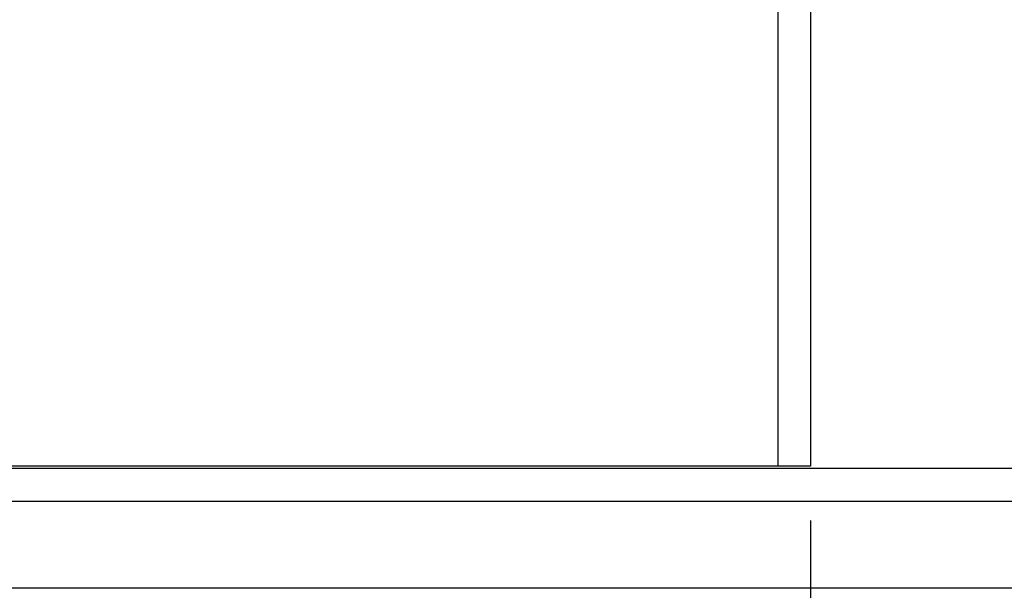
# Model space of a CAD drawing. Units: millimetres. Extents: x 4917 to 9728, y 4487 to 7889.
# Drawn here: x 5653 to 6107, y 5853 to 6115 of the extents above; entities that cross this region are included whole.
import ezdxf

# ---------------------------------------------------------------- set-up
doc = ezdxf.new("R2010")
doc.units = ezdxf.units.MM
doc.header["$LTSCALE"] = 12.5
doc.layers.add('AM_0', color=3, linetype='Continuous', lineweight=25)
doc.layers.add('AM_5', color=1, linetype='Continuous', lineweight=25)
doc.styles.add('QUOTA', font='simplex.shx', dxfattribs={"width": 0.8})
doc.dimstyles.new('CASTELMAC$0', dxfattribs={"dimtxt": 2.5, "dimasz": 2.5, "dimexe": 1, "dimexo": 1, "dimgap": 1.5, "dimtad": 1, "dimdsep": 46, "dimtxsty": 'QUOTA', "dimcen": 0, "dimclrd": 1, "dimclre": 1, "dimclrt": 3, "dimadec": 0, "dimazin": 2, "dimtp": 0.1, "dimtm": 0.1, "dimtfac": 0.71, "dimtmove": 0, "dimatfit": 3, "dimfxl": 1, "dimlwd": -1, "dimlwe": -1, "dimarcsym": 1})

# ---------------------------------------------------------------- blocks, each defined once
blk = doc.blocks.new('*D31')
at = {"layer": 'AM_5', "color": 1, "transparency": 16777216}
for p, q in [((6017.38, 5884.99), (6017.38, 5470.44)), ((5492.38, 5828.99), (5492.38, 5470.44)), ((5979.88, 5495.44), (5529.88, 5495.44))]:
    blk.add_line(p, q, dxfattribs=at)
for points in [[(5529.88, 5501.69), (5529.88, 5489.19), (5492.38, 5495.44)], [(5979.88, 5501.69), (5979.88, 5489.19), (6017.38, 5495.44)]]:
    blk.add_solid(points, dxfattribs=at)
at = {"layer": 'Defpoints', "color": 0, "transparency": 16777216}
for p in [(6017.38, 5909.99), (5492.38, 5853.99), (5492.38, 5495.44)]:
    blk.add_point(p, dxfattribs=at)
at = {"layer": 'AM_5', "color": 3, "transparency": 16777216, "insert": (5754.88, 5539.19), "char_height": 37.5, "attachment_point": 5, "style": 'QUOTA'}
blk.add_mtext('525', dxfattribs=at)

msp = doc.modelspace()

# ---------------------------------------------------------------- linework, layer by layer
at = {"layer": 'AM_0'}
for p, q in [((6002.379, 6369.987), (6002.379, 5909.987)), ((6002.379, 6369.987), (6002.379, 5909.987)), ((6017.379, 6369.987), (6017.379, 5909.987)), ((6002.379, 5909.987), (5582.379, 5909.987)), ((6017.379, 5909.987), (6002.379, 5909.987)), ((6221.379, 5908.987), (5568.379, 5908.987)), ((5567.379, 5893.987), (6875.379, 5893.987)), ((5567.379, 5853.987), (6875.379, 5853.987))]:
    msp.add_line(p, q, dxfattribs=at)

# ---------------------------------------------------------------- dimensions: what is measured, and where the dimension line sits
at = {"layer": 'AM_5'}
dim = msp.add_linear_dim(base=(5492.379, 5495.436), p1=(6017.379, 5909.987), p2=(5492.379, 5853.987), dimstyle='CASTELMAC$0', override={"dimscale": 25, "dimtxt": 1.5, "dimasz": 1.5, "dimgap": 1, "dimrnd": 1, "dimtix": 1, "dimatfit": 2}, dxfattribs=at)
dim.commit()
dim.dimension.update_dxf_attribs({"geometry": '*D31', "text_midpoint": (5754.879, 5495.436), "dimtype": 160})

doc.saveas('drawing.dxf')
